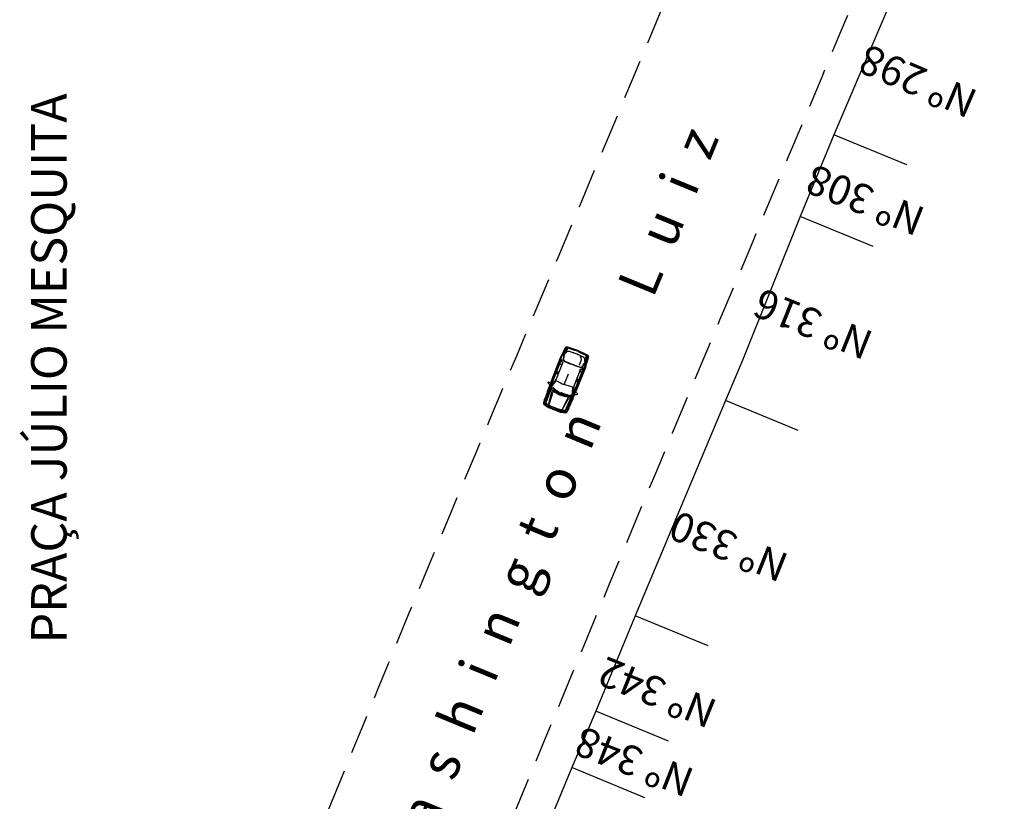
# Model space of a CAD drawing. Extents: x 176612 to 177370, y 1675444 to 1676262.
# Drawn here: x 176832 to 176894, y 1676022 to 1676072 of the extents above; entities that cross this region are included whole.
import ezdxf

# ---------------------------------------------------------------- set-up
doc = ezdxf.new("R2010")
doc.units = 0
doc.header["$LTSCALE"] = 10
doc.header["$MEASUREMENT"] = 0
doc.linetypes.add('HIDDEN', pattern=[0.375, 0.25, -0.125])
doc.layers.get('0').update_dxf_attribs({"color": 4, "linetype": 'CONTINUOUS'})
for name, color, linetype in [('TOP-CADASTROS', 7, 'CONTINUOUS'), ('TOP-IDENTIFICAÇÃO_PRÉDIOS', 7, 'CONTINUOUS'), ('TOP-MEIO_FIO', 7, 'HIDDEN')]:
    doc.layers.add(name, color=color, linetype=linetype)
doc.styles.add('SANSSERIF', font='sanss___.ttf', dxfattribs={"height": 0.2})
doc.styles.add('SANSSERIFBOLD', font='sanssb__.ttf', dxfattribs={"height": 0.3})
doc.styles.add('TIMESBOLDITALIC', font='TIMESBI.TTF', dxfattribs={"height": 0.8})

# ---------------------------------------------------------------- blocks, each defined once
blk = doc.blocks.new('IDENT')
at = {"style": 'SANSSERIFBOLD'}
blk.add_attdef('NOMEDOPRÉDIO', (0, 0), '', height=0.003, dxfattribs=at)
at = {"color": 8}
for tag, p, height, style in [('NÚMERODOPRÉDIO', (0, -0.00302), 0.0025, 'SANSSERIFBOLD'), ('TIPODECONSTRUÇÃO', (0, -0.00632), 0.0025, 'SANSSERIF'), ('NÚMERODEPAVIMENTOS', (0, -0.009163), 0.0025, 'SANSSERIF'), ('OBS1', (0, -0.011848), 0.002, 'SANSSERIF'), ('OBS2', (0, -0.013916), 0.002, 'SANSSERIF')]:
    blk.add_attdef(tag, p, '', height=height, dxfattribs=dict(at, style=style))

msp = doc.modelspace()

# ---------------------------------------------------------------- linework, layer by layer
at = {"color": 8}
for p, q in [((176866.256, 1676050.02), (176866.327, 1676050.192)), ((176866.327, 1676050.192), (176866.513, 1676050.57)), ((176866.45, 1676050.517), (176866.386, 1676050.419)), ((176866.569, 1676050.739), (176866.45, 1676050.517)), ((176866.513, 1676050.57), (176866.582, 1676050.704)), ((176866.642, 1676050.76), (176866.569, 1676050.739)), ((176866.582, 1676050.704), (176866.621, 1676050.763)), ((176866.594, 1676050.474), (176866.692, 1676050.687)), ((176866.795, 1676050.725), (176866.642, 1676050.76)), ((176866.692, 1676050.687), (176866.71, 1676050.725)), ((176866.71, 1676050.725), (176866.704, 1676050.751)), ((176866.968, 1676050.673), (176866.795, 1676050.725)), ((176867.155, 1676050.614), (176866.968, 1676050.673)), ((176867.323, 1676050.558), (176867.155, 1676050.614)), ((176867.323, 1676050.558), (176867.483, 1676050.485)), ((176867.483, 1676050.485), (176867.661, 1676050.401)), ((176867.543, 1676050.173), (176867.568, 1676050.022)), ((176867.661, 1676050.401), (176867.823, 1676050.322)), ((176867.801, 1676050), (176867.874, 1676050.224)), ((176867.823, 1676050.322), (176867.959, 1676050.244)), ((176867.874, 1676050.224), (176867.887, 1676050.263)), ((176867.887, 1676050.263), (176867.909, 1676050.279)), ((176867.999, 1676050.179), (176867.934, 1676049.935)), ((176867.959, 1676050.244), (176867.999, 1676050.179)), ((176867.966, 1676050.161), (176867.978, 1676050.231)), ((176865.626, 1676048.429), (176866.256, 1676050.02)), ((176865.642, 1676048.438), (176866.288, 1676050.026)), ((176866.367, 1676049.756), (176865.987, 1676048.779)), ((176865.995, 1676049.237), (176866.31, 1676050.027)), ((176866.137, 1676049.861), (176866.181, 1676049.936)), ((176866.193, 1676049.915), (176866.16, 1676049.83)), ((176866.16, 1676049.83), (176866.169, 1676049.823)), ((176866.169, 1676049.823), (176866.205, 1676049.918)), ((176866.181, 1676049.936), (176866.232, 1676049.996)), ((176866.205, 1676049.918), (176866.193, 1676049.915)), ((176866.202, 1676049.765), (176866.343, 1676049.707)), ((176866.232, 1676049.996), (176866.258, 1676050.018)), ((176866.258, 1676050.018), (176866.294, 1676050.031)), ((176866.294, 1676050.031), (176866.314, 1676050.032)), ((176866.314, 1676050.032), (176866.325, 1676050.018)), ((176866.325, 1676050.018), (176866.371, 1676049.783)), ((176866.371, 1676049.783), (176866.367, 1676049.756)), ((176866.368, 1676049.762), (176866.421, 1676049.897)), ((176867.568, 1676050.022), (176867.428, 1676049.664)), ((176867.741, 1676049.438), (176867.806, 1676049.612)), ((176867.806, 1676049.612), (176867.926, 1676050.016)), ((176867.934, 1676049.935), (176867.915, 1676049.819)), ((176867.926, 1676050.016), (176867.966, 1676050.161)), ((176865.713, 1676048.492), (176865.96, 1676049.118)), ((176865.865, 1676049.087), (176865.824, 1676048.995)), ((176865.824, 1676048.995), (176865.844, 1676048.98)), ((176865.844, 1676048.98), (176865.881, 1676049.089)), ((176865.849, 1676049.114), (176865.908, 1676049.158)), ((176865.881, 1676049.089), (176865.865, 1676049.087)), ((176865.908, 1676049.158), (176865.957, 1676049.174)), ((176865.957, 1676049.174), (176866.057, 1676049.201)), ((176865.96, 1676049.118), (176866.14, 1676049.162)), ((176866.171, 1676049.26), (176865.995, 1676049.237)), ((176866.057, 1676049.201), (176866.159, 1676049.221)), ((176866.517, 1676048.497), (176866.766, 1676049.132)), ((176867.48, 1676049.319), (176867.095, 1676048.344)), ((176867.116, 1676047.86), (176867.722, 1676049.464)), ((176867.122, 1676047.843), (176867.741, 1676049.438)), ((176867.399, 1676048.686), (176867.706, 1676049.479)), ((176867.607, 1676049.214), (176867.464, 1676049.267)), ((176867.495, 1676049.342), (176867.48, 1676049.319)), ((176867.483, 1676049.324), (176867.536, 1676049.46)), ((176867.689, 1676049.483), (176867.495, 1676049.342)), ((176867.671, 1676049.234), (176867.708, 1676049.328)), ((176867.682, 1676049.233), (176867.671, 1676049.234)), ((176867.715, 1676049.318), (176867.682, 1676049.233)), ((176867.706, 1676049.485), (176867.689, 1676049.483)), ((176867.721, 1676049.472), (176867.706, 1676049.485)), ((176867.708, 1676049.328), (176867.715, 1676049.318)), ((176867.72, 1676049.24), (176867.739, 1676049.325)), ((176867.738, 1676049.437), (176867.721, 1676049.472)), ((176867.742, 1676049.404), (176867.738, 1676049.437)), ((176867.739, 1676049.325), (176867.742, 1676049.404)), ((176865.574, 1676048.28), (176865.626, 1676048.429)), ((176865.581, 1676048.17), (176865.641, 1676048.292)), ((176865.584, 1676048.449), (176865.617, 1676048.432)), ((176865.59, 1676048.284), (176865.629, 1676048.314)), ((176865.617, 1676048.432), (176865.669, 1676048.427)), ((176865.637, 1676048.542), (176865.621, 1676048.549)), ((176865.621, 1676048.549), (176865.621, 1676048.549)), ((176865.629, 1676048.314), (176865.641, 1676048.325)), ((176865.647, 1676048.519), (176865.637, 1676048.542)), ((176865.641, 1676048.325), (176865.796, 1676048.525)), ((176865.647, 1676048.414), (176865.642, 1676048.438)), ((176865.661, 1676048.497), (176865.647, 1676048.519)), ((176865.664, 1676048.394), (176865.647, 1676048.414)), ((176865.694, 1676048.487), (176865.661, 1676048.497)), ((176865.681, 1676048.403), (176865.664, 1676048.394)), ((176865.669, 1676048.427), (176865.698, 1676048.444)), ((176865.987, 1676048.779), (176865.681, 1676048.403)), ((176865.717, 1676048.491), (176865.694, 1676048.487)), ((176865.698, 1676048.444), (176865.735, 1676048.481)), ((176865.74, 1676048.496), (176865.717, 1676048.491)), ((176865.735, 1676048.481), (176865.74, 1676048.496)), ((176865.796, 1676048.525), (176865.901, 1676048.64)), ((176865.901, 1676048.64), (176865.982, 1676048.723)), ((176867.063, 1676048.185), (176867.06, 1676048.301)), ((176867.095, 1676048.344), (176867.063, 1676047.861)), ((176867.1, 1676047.948), (176867.345, 1676048.575)), ((176867.345, 1676048.575), (176867.243, 1676048.729)), ((176867.33, 1676048.702), (176867.269, 1676048.786)), ((176867.286, 1676048.822), (176867.399, 1676048.686)), ((176867.385, 1676048.614), (176867.33, 1676048.702)), ((176867.336, 1676048.395), (176867.383, 1676048.5)), ((176867.361, 1676048.392), (176867.336, 1676048.395)), ((176867.393, 1676048.488), (176867.361, 1676048.392)), ((176867.383, 1676048.5), (176867.393, 1676048.488)), ((176867.41, 1676048.569), (176867.385, 1676048.614)), ((176867.423, 1676048.497), (176867.41, 1676048.569)), ((176865.313, 1676047.568), (176865.574, 1676048.28)), ((176865.319, 1676047.256), (176865.653, 1676048.197)), ((176865.512, 1676048.257), (176865.559, 1676048.269)), ((176865.512, 1676047.977), (176865.581, 1676048.17)), ((176865.516, 1676047.22), (176865.673, 1676047.845)), ((176865.761, 1676047.975), (176865.525, 1676047.161)), ((176865.559, 1676048.269), (176865.59, 1676048.284)), ((176865.67, 1676047.99), (176865.642, 1676048.043)), ((176865.656, 1676048.192), (176865.676, 1676048.13)), ((176865.683, 1676047.937), (176865.67, 1676047.99)), ((176865.673, 1676047.845), (176865.686, 1676047.892)), ((176865.676, 1676048.13), (176865.746, 1676048.039)), ((176865.686, 1676047.892), (176865.683, 1676047.937)), ((176865.746, 1676048.039), (176865.762, 1676048.004)), ((176865.762, 1676048.004), (176865.761, 1676047.975)), ((176865.802, 1676048.036), (176865.827, 1676048.1)), ((176865.874, 1676048.153), (176865.844, 1676048.204)), ((176865.942, 1676048.103), (176865.874, 1676048.153)), ((176865.906, 1676048.13), (176865.95, 1676048.11)), ((176865.941, 1676048.104), (176866.046, 1676048.026)), ((176866.12, 1676047.953), (176865.942, 1676048.103)), ((176866.016, 1676048.049), (176865.999, 1676048.075)), ((176866.046, 1676048.026), (176866.094, 1676048.013)), ((176866.149, 1676047.938), (176866.118, 1676047.953)), ((176866.118, 1676047.953), (176866.144, 1676047.905)), ((176866.144, 1676047.905), (176866.21, 1676047.834)), ((176866.249, 1676047.854), (176866.149, 1676047.938)), ((176866.267, 1676047.865), (176866.174, 1676047.918)), ((176866.21, 1676047.834), (176866.224, 1676047.829)), ((176866.224, 1676047.829), (176866.237, 1676047.834)), ((176866.237, 1676047.834), (176866.249, 1676047.854)), ((176866.386, 1676047.883), (176866.342, 1676047.922)), ((176866.467, 1676047.858), (176866.386, 1676047.883)), ((176866.424, 1676047.871), (176866.473, 1676047.867)), ((176866.466, 1676047.858), (176866.59, 1676047.818)), ((176866.688, 1676047.77), (176866.467, 1676047.858)), ((176866.554, 1676047.829), (176866.53, 1676047.848)), ((176866.549, 1676046.774), (176866.944, 1676047.691)), ((176866.59, 1676047.818), (176866.64, 1676047.821)), ((176866.717, 1676047.765), (176866.683, 1676047.77)), ((176866.683, 1676047.77), (176866.723, 1676047.733)), ((176866.838, 1676047.718), (176866.717, 1676047.765)), ((176866.723, 1676047.733), (176866.808, 1676047.687)), ((176866.726, 1676047.673), (176866.745, 1676047.722)), ((176866.766, 1676046.998), (176867.058, 1676047.698)), ((176866.808, 1676047.687), (176866.823, 1676047.686)), ((176866.823, 1676047.686), (176866.834, 1676047.695)), ((176866.834, 1676047.695), (176866.838, 1676047.718)), ((176866.938, 1676047.689), (176866.882, 1676047.658)), ((176866.978, 1676047.622), (176867.017, 1676047.753)), ((176867.04, 1676047.777), (176867.061, 1676048.029)), ((176867.041, 1676047.76), (176867.04, 1676047.777)), ((176867.05, 1676047.712), (176867.041, 1676047.76)), ((176867.061, 1676047.68), (176867.05, 1676047.712)), ((176867.058, 1676047.698), (176867.122, 1676047.843)), ((176867.061, 1676048.029), (176867.063, 1676048.185)), ((176867.088, 1676047.639), (176867.061, 1676047.68)), ((176867.063, 1676047.861), (176867.07, 1676047.843)), ((176867.07, 1676047.843), (176867.096, 1676047.845)), ((176867.075, 1676047.956), (176867.082, 1676047.97)), ((176867.077, 1676047.903), (176867.075, 1676047.956)), ((176867.087, 1676047.871), (176867.077, 1676047.903)), ((176867.082, 1676047.97), (176867.096, 1676047.951)), ((176867.129, 1676047.839), (176867.087, 1676047.871)), ((176867.096, 1676047.951), (176867.109, 1676047.931)), ((176867.096, 1676047.845), (176867.116, 1676047.86)), ((176867.109, 1676047.931), (176867.14, 1676047.917)), ((176867.164, 1676047.829), (176867.129, 1676047.839)), ((176867.14, 1676047.917), (176867.166, 1676047.924)), ((176867.166, 1676047.924), (176867.188, 1676047.934)), ((176867.188, 1676047.934), (176867.205, 1676047.928)), ((176867.205, 1676047.928), (176867.205, 1676047.928)), ((176865.256, 1676047.311), (176865.255, 1676047.302)), ((176865.255, 1676047.302), (176865.255, 1676047.293)), ((176865.255, 1676047.293), (176865.255, 1676047.284)), ((176865.255, 1676047.284), (176865.256, 1676047.275)), ((176865.257, 1676047.332), (176865.256, 1676047.321)), ((176865.256, 1676047.321), (176865.256, 1676047.311)), ((176865.256, 1676047.275), (176865.257, 1676047.266)), ((176865.258, 1676047.345), (176865.257, 1676047.332)), ((176865.257, 1676047.266), (176865.259, 1676047.256)), ((176865.259, 1676047.36), (176865.258, 1676047.345)), ((176865.261, 1676047.377), (176865.259, 1676047.36)), ((176865.259, 1676047.256), (176865.263, 1676047.247)), ((176865.263, 1676047.396), (176865.261, 1676047.377)), ((176865.266, 1676047.419), (176865.263, 1676047.396)), ((176865.263, 1676047.247), (176865.268, 1676047.237)), ((176865.27, 1676047.446), (176865.266, 1676047.419)), ((176865.268, 1676047.237), (176865.275, 1676047.226)), ((176865.274, 1676047.475), (176865.27, 1676047.446)), ((176865.278, 1676047.508), (176865.274, 1676047.475)), ((176865.275, 1676047.226), (176865.284, 1676047.214)), ((176865.284, 1676047.542), (176865.278, 1676047.508)), ((176865.291, 1676047.579), (176865.284, 1676047.542)), ((176865.284, 1676047.335), (176865.286, 1676047.428)), ((176865.284, 1676047.214), (176865.295, 1676047.202)), ((176865.286, 1676047.428), (176865.313, 1676047.568)), ((176865.298, 1676047.616), (176865.291, 1676047.579)), ((176865.294, 1676047.202), (176865.319, 1676047.256)), ((176865.295, 1676047.202), (176865.307, 1676047.19)), ((176865.3, 1676047.624), (176865.298, 1676047.616)), ((176865.307, 1676047.19), (176865.321, 1676047.176)), ((176865.321, 1676047.176), (176865.336, 1676047.163)), ((176865.336, 1676047.163), (176865.351, 1676047.148)), ((176865.351, 1676047.148), (176865.367, 1676047.133)), ((176865.367, 1676047.133), (176865.384, 1676047.118)), ((176865.384, 1676047.118), (176865.401, 1676047.102)), ((176865.401, 1676047.102), (176865.423, 1676047.084)), ((176865.423, 1676047.084), (176865.453, 1676047.064)), ((176865.453, 1676047.064), (176865.497, 1676047.04)), ((176866.714, 1676047.601), (176866.333, 1676046.844)), ((176866.381, 1676046.881), (176866.69, 1676047.446)), ((176866.69, 1676047.446), (176866.713, 1676047.49)), ((176866.713, 1676047.49), (176866.745, 1676047.52)), ((176866.733, 1676047.623), (176866.714, 1676047.601)), ((176866.768, 1676047.638), (176866.733, 1676047.623)), ((176866.745, 1676047.52), (176866.79, 1676047.55)), ((176866.882, 1676047.658), (176866.768, 1676047.638)), ((176866.79, 1676047.55), (176866.847, 1676047.57)), ((176866.898, 1676047.434), (176866.978, 1676047.622)), ((176865.497, 1676047.04), (176865.557, 1676047.011)), ((176865.557, 1676047.011), (176865.64, 1676046.977)), ((176865.64, 1676046.977), (176865.747, 1676046.934)), ((176865.747, 1676046.934), (176865.882, 1676046.885)), ((176866.015, 1676046.83), (176865.882, 1676046.885)), ((176866.123, 1676046.787), (176866.015, 1676046.83)), ((176866.206, 1676046.757), (176866.123, 1676046.787)), ((176866.271, 1676046.737), (176866.206, 1676046.757)), ((176866.319, 1676046.725), (176866.271, 1676046.737)), ((176866.355, 1676046.719), (176866.319, 1676046.725)), ((176866.383, 1676046.717), (176866.355, 1676046.719)), ((176866.406, 1676046.717), (176866.383, 1676046.717)), ((176866.429, 1676046.717), (176866.406, 1676046.717)), ((176866.451, 1676046.717), (176866.429, 1676046.717)), ((176866.472, 1676046.717), (176866.451, 1676046.717)), ((176866.492, 1676046.717), (176866.472, 1676046.717)), ((176866.511, 1676046.718), (176866.492, 1676046.717)), ((176866.529, 1676046.719), (176866.511, 1676046.718)), ((176866.545, 1676046.72), (176866.529, 1676046.719)), ((176866.531, 1676046.717), (176866.549, 1676046.774)), ((176866.559, 1676046.722), (176866.545, 1676046.72)), ((176866.572, 1676046.725), (176866.559, 1676046.722)), ((176866.582, 1676046.729), (176866.572, 1676046.725)), ((176866.592, 1676046.734), (176866.582, 1676046.729)), ((176866.6, 1676046.739), (176866.592, 1676046.734)), ((176866.607, 1676046.745), (176866.6, 1676046.739)), ((176866.613, 1676046.751), (176866.607, 1676046.745)), ((176866.619, 1676046.758), (176866.613, 1676046.751)), ((176866.625, 1676046.764), (176866.619, 1676046.758)), ((176866.631, 1676046.772), (176866.625, 1676046.764)), ((176866.629, 1676046.807), (176866.69, 1676046.877)), ((176866.638, 1676046.779), (176866.631, 1676046.772)), ((176866.645, 1676046.788), (176866.638, 1676046.779)), ((176866.653, 1676046.798), (176866.645, 1676046.788)), ((176866.662, 1676046.81), (176866.653, 1676046.798)), ((176866.672, 1676046.823), (176866.662, 1676046.81)), ((176866.684, 1676046.839), (176866.672, 1676046.823)), ((176866.697, 1676046.858), (176866.684, 1676046.839)), ((176866.69, 1676046.877), (176866.766, 1676046.998)), ((176866.713, 1676046.88), (176866.697, 1676046.858)), ((176866.73, 1676046.904), (176866.713, 1676046.88)), ((176866.749, 1676046.931), (176866.73, 1676046.904)), ((176866.768, 1676046.96), (176866.749, 1676046.931)), ((176866.788, 1676046.991), (176866.768, 1676046.96)), ((176866.808, 1676047.024), (176866.788, 1676046.991)), ((176866.812, 1676047.031), (176866.808, 1676047.024))]:
    msp.add_line(p, q, dxfattribs=at)
msp.add_lwpolyline([(176865.584, 1676048.449), (176865.515, 1676048.262), (176865.46, 1676048.113), (176865.417, 1676047.995), (176865.384, 1676047.903), (176865.359, 1676047.832), (176865.34, 1676047.777), (176865.327, 1676047.733), (176865.316, 1676047.693), (176865.306, 1676047.655), (176865.3, 1676047.624), (176865.259, 1676047.576), (176865.222, 1676047.473), (176865.18, 1676047.279), (176865.184, 1676047.219), (176865.205, 1676047.194), (176865.497, 1676046.988), (176865.547, 1676046.963), (176865.866, 1676046.844), (176866.181, 1676046.714), (176866.235, 1676046.699), (176866.59, 1676046.651), (176866.622, 1676046.655), (176866.665, 1676046.696), (176866.766, 1676046.867), (176866.81, 1676046.968), (176866.812, 1676047.031), (176866.828, 1676047.058), (176866.847, 1676047.093), (176866.866, 1676047.129), (176866.886, 1676047.171), (176866.91, 1676047.224), (176866.94, 1676047.293), (176866.978, 1676047.383), (176867.026, 1676047.499), (176867.088, 1676047.646), (176867.164, 1676047.829), (176867.182, 1676047.822), (176867.273, 1676047.817), (176867.338, 1676047.831), (176867.356, 1676047.859), (176867.328, 1676047.88), (176867.24, 1676047.916), (176867.205, 1676047.928), (176867.851, 1676049.55), (176867.879, 1676049.643), (176867.906, 1676049.762), (176867.915, 1676049.819), (176867.983, 1676050.018), (176868.042, 1676050.216), (176868.035, 1676050.261), (176868.002, 1676050.3), (176867.885, 1676050.362), (176867.448, 1676050.566), (176867.343, 1676050.611), (176867.236, 1676050.649), (176866.777, 1676050.797), (176866.649, 1676050.83), (176866.598, 1676050.824), (176866.563, 1676050.796), (176866.471, 1676050.611), (176866.386, 1676050.419), (176866.354, 1676050.371), (176866.292, 1676050.265), (176866.25, 1676050.178), (176865.621, 1676048.549), (176865.587, 1676048.564), (176865.499, 1676048.597), (176865.464, 1676048.602), (176865.457, 1676048.568), (176865.496, 1676048.514), (176865.566, 1676048.456)], close=True, dxfattribs=at)
at = {"color": 8, "flags": 128}
for points in [[(176866.684, 1676050.736), (176866.672, 1676050.731), (176866.66, 1676050.722), (176866.648, 1676050.71), (176866.636, 1676050.695), (176866.624, 1676050.679), (176866.612, 1676050.661), (176866.601, 1676050.641), (176866.589, 1676050.621), (176866.578, 1676050.6), (176866.566, 1676050.579), (176866.555, 1676050.558), (176866.544, 1676050.537), (176866.534, 1676050.517), (176866.524, 1676050.497), (176866.515, 1676050.479), (176866.506, 1676050.461), (176866.499, 1676050.446), (176866.492, 1676050.431), (176866.486, 1676050.418), (176866.48, 1676050.404), (176866.475, 1676050.391), (176866.471, 1676050.378), (176866.467, 1676050.364), (176866.463, 1676050.349), (176866.46, 1676050.333), (176866.457, 1676050.316), (176866.454, 1676050.297), (176866.451, 1676050.279), (176866.449, 1676050.259), (176866.446, 1676050.24), (176866.444, 1676050.22), (176866.442, 1676050.201), (176866.439, 1676050.183), (176866.437, 1676050.164), (176866.435, 1676050.147), (176866.433, 1676050.13), (176866.431, 1676050.114), (176866.429, 1676050.098), (176866.427, 1676050.083), (176866.426, 1676050.07), (176866.425, 1676050.057), (176866.424, 1676050.044), (176866.423, 1676050.033), (176866.423, 1676050.023), (176866.424, 1676050.013), (176866.425, 1676050.004), (176866.426, 1676049.995), (176866.429, 1676049.987), (176866.432, 1676049.98), (176866.436, 1676049.973), (176866.443, 1676049.966), (176866.451, 1676049.959), (176866.462, 1676049.951), (176866.477, 1676049.941), (176866.495, 1676049.931), (176866.517, 1676049.919), (176866.545, 1676049.905), (176866.578, 1676049.889), (176866.619, 1676049.87), (176866.67, 1676049.847), (176866.731, 1676049.821), (176866.804, 1676049.79), (176866.89, 1676049.754), (176866.991, 1676049.712)], [(176867.912, 1676050.255), (176867.917, 1676050.242), (176867.92, 1676050.227), (176867.921, 1676050.211), (176867.92, 1676050.192), (176867.917, 1676050.172), (176867.914, 1676050.151), (176867.909, 1676050.128), (176867.904, 1676050.106), (176867.898, 1676050.083), (176867.892, 1676050.059), (176867.886, 1676050.036), (176867.879, 1676050.014), (176867.873, 1676049.992), (176867.867, 1676049.971), (176867.861, 1676049.951), (176867.856, 1676049.932), (176867.851, 1676049.916), (176867.846, 1676049.9), (176867.841, 1676049.886), (176867.836, 1676049.873), (176867.831, 1676049.86), (176867.825, 1676049.847), (176867.818, 1676049.834), (176867.811, 1676049.82), (176867.802, 1676049.806), (176867.793, 1676049.792), (176867.783, 1676049.776), (176867.772, 1676049.761), (176867.761, 1676049.745), (176867.749, 1676049.729), (176867.738, 1676049.713), (176867.726, 1676049.697), (176867.715, 1676049.682), (176867.705, 1676049.667), (176867.694, 1676049.653), (176867.684, 1676049.639), (176867.675, 1676049.626), (176867.666, 1676049.613), (176867.657, 1676049.601), (176867.649, 1676049.59), (176867.641, 1676049.58), (176867.633, 1676049.57), (176867.626, 1676049.562), (176867.618, 1676049.554), (176867.611, 1676049.547), (176867.604, 1676049.541), (176867.597, 1676049.536), (176867.59, 1676049.532), (176867.583, 1676049.529), (176867.575, 1676049.526), (176867.566, 1676049.525), (176867.555, 1676049.526), (176867.541, 1676049.527), (176867.524, 1676049.531), (176867.504, 1676049.535), (176867.479, 1676049.542), (176867.45, 1676049.55), (176867.414, 1676049.561), (176867.371, 1676049.575), (176867.318, 1676049.593), (176867.256, 1676049.615), (176867.181, 1676049.642), (176867.093, 1676049.674), (176866.991, 1676049.712)]]:
    msp.add_lwpolyline(points, dxfattribs=at)
msp.add_lwpolyline([(176867.548, 1676050.186), (176867.547, 1676050.18), (176867.546, 1676050.176), (176867.544, 1676050.174), (176867.542, 1676050.173), (176867.539, 1676050.173), (176867.536, 1676050.174), (176867.532, 1676050.177), (176867.529, 1676050.182), (176867.526, 1676050.188), (176867.524, 1676050.195), (176867.521, 1676050.203), (176867.519, 1676050.211), (176867.518, 1676050.22), (176867.516, 1676050.228), (176867.515, 1676050.236), (176867.515, 1676050.242), (176867.515, 1676050.247), (176867.516, 1676050.252), (176867.517, 1676050.254), (176867.519, 1676050.256), (176867.521, 1676050.255), (176867.523, 1676050.254), (176867.526, 1676050.251), (176867.529, 1676050.246), (176867.532, 1676050.24), (176867.535, 1676050.233), (176867.538, 1676050.225), (176867.541, 1676050.217), (176867.544, 1676050.208), (176867.546, 1676050.2), (176867.547, 1676050.192)], close=True, dxfattribs=at)
at = {"color": 8}
for points in [[(176866.278, 1676047.895, -0.140643), (176865.711, 1676048.255, -0.378579), (176865.706, 1676048.325, -0.043693), (176865.961, 1676048.664, -0.280034), (176866.002, 1676048.678, 0.034065), (176866.495, 1676048.447, 29.355638)], [(176866.278, 1676047.895, 0.140643), (176866.94, 1676047.773, 0.378579), (176866.991, 1676047.821, 0.043693), (176867.034, 1676048.243, 0.280034), (176867.014, 1676048.282, -0.034065), (176866.495, 1676048.447, -29.355638)]]:
    msp.add_lwpolyline(points, format="xyb", dxfattribs=at)
at = {"color": 8, "const_width": 0.01}
for points in [[(176865.522, 1676047.038), (176865.537, 1676047.091)], [(176865.55, 1676047.028), (176865.565, 1676047.08)], [(176865.578, 1676047.017), (176865.593, 1676047.069)], [(176865.606, 1676047.006), (176865.62, 1676047.058)], [(176865.632, 1676046.995), (176865.647, 1676047.048)], [(176865.659, 1676046.985), (176865.673, 1676047.037)], [(176865.684, 1676046.975), (176865.699, 1676047.028)], [(176865.71, 1676046.965), (176865.725, 1676047.017)], [(176865.736, 1676046.955), (176865.751, 1676047.007)], [(176865.759, 1676046.946), (176865.773, 1676046.998)], [(176865.78, 1676046.937), (176865.795, 1676046.99)], [(176865.801, 1676046.929), (176865.816, 1676046.981)], [(176865.823, 1676046.92), (176865.838, 1676046.973)], [(176865.843, 1676046.913), (176865.858, 1676046.965)], [(176865.865, 1676046.904), (176865.879, 1676046.957)], [(176865.91, 1676046.886), (176865.935, 1676046.935)], [(176865.931, 1676046.878), (176865.956, 1676046.927)], [(176865.951, 1676046.87), (176865.976, 1676046.919)], [(176865.973, 1676046.862), (176865.998, 1676046.91)], [(176865.994, 1676046.853), (176866.019, 1676046.902)], [(176866.016, 1676046.845), (176866.041, 1676046.893)], [(176866.039, 1676046.836), (176866.063, 1676046.885)], [(176866.064, 1676046.826), (176866.089, 1676046.875)], [(176866.09, 1676046.816), (176866.115, 1676046.864)], [(176866.116, 1676046.806), (176866.141, 1676046.854)], [(176866.142, 1676046.795), (176866.167, 1676046.844)], [(176866.169, 1676046.785), (176866.194, 1676046.833)], [(176866.197, 1676046.774), (176866.221, 1676046.823)], [(176866.224, 1676046.763), (176866.249, 1676046.812)], [(176866.252, 1676046.752), (176866.277, 1676046.801)]]:
    msp.add_lwpolyline(points, dxfattribs=at)
at = {"color": 8}
for centre, radius, start, end in [((176867.745, 1676049.987), 1.303, 166.03216, 177.60889), ((176869.331, 1676049.592), 2.938, 165.10833, 166.03216), ((176866.526, 1676050.338), 0.0347, 141.07724, 165.10833), ((176866.63, 1676050.254), 0.169, 134.77174, 141.07724), ((176866.28, 1676050.608), 0.329, 314.77174, 318.69327), ((176865.521, 1676051.274), 1.338, 318.69327, 320.52568), ((176868.219, 1676049.052), 2.157, 139.05564, 140.52568), ((176866.98, 1676050.127), 0.516, 132.33436, 139.05564), ((176866.779, 1676050.348), 0.217, 121.48283, 132.33436), ((176866.726, 1676050.435), 0.116, 103.56794, 121.48283), ((176866.733, 1676050.403), 0.148, 88.33185, 103.56794), ((176866.728, 1676050.212), 0.339, 83.83033, 88.33185), ((176866.741, 1676050.335), 0.216, 78.02027, 83.83033), ((176866.714, 1676050.21), 0.343, 72.82029, 78.02027), ((176858.954, 1676025.11), 26.616, 72.2563, 72.82029), ((176866.471, 1676048.601), 1.951, 70.24891, 72.2563), ((176864.704, 1676043.679), 7.181, 69.16608, 70.24891), ((176864.569, 1676043.732), 7.181, 66.92515, 68.00798), ((176866.618, 1676048.543), 1.951, 64.91777, 66.92515), ((176856.163, 1676026.204), 26.616, 64.35377, 64.91777), ((176867.534, 1676049.889), 0.343, 59.15379, 64.35377), ((176867.599, 1676049.998), 0.216, 53.34373, 59.15379), ((176867.525, 1676049.899), 0.339, 48.84221, 53.34373), ((176866.537, 1676050.037), 0.0945, 177.60889, 230.95165), ((176866.587, 1676050.098), 0.173, 230.95165, 245.09768), ((176869.483, 1676056.338), 7.052, 245.09768, 247.10779), ((176868.164, 1676053.212), 3.659, 247.10779, 249.22588), ((176868.269, 1676053.491), 3.957, 249.22588, 251.34291), ((176868.623, 1676053.352), 3.957, 245.83116, 247.94818), ((176868.512, 1676053.076), 3.659, 247.94818, 250.06627), ((176869.668, 1676056.265), 7.052, 250.06627, 252.07638), ((176867.551, 1676049.72), 0.173, 252.07638, 266.22241), ((176867.546, 1676049.642), 0.0945, 266.22241, 319.56518), ((176866.626, 1676050.426), 1.303, 319.56518, 331.1419), ((176867.651, 1676050.043), 0.148, 33.60612, 48.84221), ((176865.195, 1676051.215), 2.938, 331.1419, 332.06573), ((176867.678, 1676050.061), 0.116, 15.69123, 33.60612), ((176867.58, 1676050.034), 0.217, 4.8397, 15.69123), ((176867.759, 1676049.855), 0.0347, 332.06573, 356.09682), ((176869.132, 1676049.858), 1.338, 176.64838, 178.48079), ((176868.123, 1676049.885), 0.329, 178.48079, 182.40232), ((176867.625, 1676049.864), 0.169, 356.09682, 2.40232), ((176865.643, 1676050.062), 2.157, 356.64838, 358.11842), ((176867.282, 1676050.008), 0.516, 358.11842, 4.8397), ((176866.517, 1676048.497), 0.005, 68.58703, 248.58703), ((176866.517, 1676048.497), 0.005, 248.58703, 68.58703), ((176866.924, 1676049.538), 1.875, 233.24349, 263.9472), ((176866.911, 1676049.522), 1.835, 233.09616, 264.48286), ((176866.918, 1676049.566), 1.852, 233.55877, 246.50691), ((176866.95, 1676049.636), 1.904, 233.79323, 244.80098), ((176866.95, 1676049.636), 1.904, 247.44547, 262.65394), ((176866.918, 1676049.566), 1.852, 248.59027, 264.64849)]:
    msp.add_arc(centre, radius, start, end, dxfattribs=at)
for points in [[(176865.642, 1676048.32), (176865.643, 1676048.247), (176865.671, 1676048.156), (176865.713, 1676048.093), (176865.795, 1676048.02), (176866.039, 1676047.87), (176866.121, 1676047.824), (176866.226, 1676047.778)], [(176865.512, 1676047.977), (176865.363, 1676047.567), (176865.303, 1676047.367), (176865.299, 1676047.327), (176865.312, 1676047.288), (176865.389, 1676047.227), (176865.493, 1676047.15), (176865.533, 1676047.128), (176865.591, 1676047.103), (176865.915, 1676046.97)], [(176865.798, 1676048.266), (176865.846, 1676048.199), (176865.918, 1676048.133), (176866.012, 1676048.063), (176866.086, 1676048.017), (176866.145, 1676047.985)], [(176867.036, 1676047.774), (176866.986, 1676047.721), (176866.903, 1676047.673), (176866.829, 1676047.655), (176866.719, 1676047.658), (176866.438, 1676047.713), (176866.347, 1676047.735), (176866.239, 1676047.772)], [(176866.279, 1676047.966), (176866.346, 1676047.918), (176866.434, 1676047.878), (176866.546, 1676047.842), (176866.631, 1676047.822), (176866.697, 1676047.81)], [(176865.904, 1676046.947), (176865.538, 1676047.099), (176865.455, 1676047.155), (176865.355, 1676047.222), (176865.31, 1676047.25), (176865.283, 1676047.312), (176865.286, 1676047.333), (176865.283, 1676047.342), (176865.273, 1676047.346), (176865.261, 1676047.345)], [(176865.513, 1676047.12), (176865.513, 1676047.09), (176865.51, 1676047.058), (176865.497, 1676047.04)], [(176866.898, 1676047.434), (176866.728, 1676047.032), (176866.636, 1676046.844), (176866.612, 1676046.812), (176866.576, 1676046.792), (176866.478, 1676046.8), (176866.35, 1676046.815), (176866.305, 1676046.825), (176866.245, 1676046.847), (176865.918, 1676046.968)], [(176865.91, 1676046.945), (176866.282, 1676046.807), (176866.38, 1676046.792), (176866.5, 1676046.773), (176866.552, 1676046.763), (176866.613, 1676046.79), (176866.626, 1676046.808), (176866.634, 1676046.812), (176866.644, 1676046.808), (176866.652, 1676046.799)], [(176866.314, 1676046.806), (176866.294, 1676046.784), (176866.275, 1676046.758), (176866.272, 1676046.736)]]:
    msp.add_open_spline(points, degree=3, dxfattribs=at)
at = {"layer": 'TOP-CADASTROS'}
for p, q in [((176888.269, 1676075.281), (176883.582, 1676064.291)), ((176883.582, 1676064.291), (176881.451, 1676059.096)), ((176888.205, 1676062.387), (176883.582, 1676064.291)), ((176881.451, 1676059.096), (176877.815, 1676050.043)), ((176886.074, 1676057.192), (176881.451, 1676059.096)), ((176877.815, 1676050.043), (176876.71, 1676047.431)), ((176876.71, 1676047.431), (176870.986, 1676033.779)), ((176881.333, 1676045.527), (176876.71, 1676047.431)), ((176870.986, 1676033.779), (176868.485, 1676027.728)), ((176875.609, 1676031.875), (176870.986, 1676033.779)), ((176868.485, 1676027.728), (176866.974, 1676024.154)), ((176873.108, 1676025.824), (176868.485, 1676027.728)), ((176866.974, 1676024.154), (176865.099, 1676019.667)), ((176871.597, 1676022.25), (176866.974, 1676024.154))]:
    msp.add_line(p, q, dxfattribs=at)
at = {"layer": 'TOP-MEIO_FIO'}
msp.add_line((176851.859, 1676022.287), (176850.917, 1676020.004), dxfattribs=at)
at = {"layer": 'TOP-MEIO_FIO', "flags": 128}
msp.add_lwpolyline([(176847.405, 1675983.037), (176847.884, 1675984.189), (176848.363, 1675985.342), (176848.842, 1675986.494), (176849.321, 1675987.646), (176849.799, 1675988.799), (176850.276, 1675989.952), (176850.753, 1675991.105), (176851.228, 1675992.259), (176851.752, 1675993.531), (176852.274, 1675994.804), (176852.796, 1675996.077), (176853.317, 1675997.349), (176853.84, 1675998.622), (176854.363, 1675999.894), (176854.888, 1676001.165), (176855.414, 1676002.436), (176856.131, 1676004.157), (176856.852, 1676005.875), (176857.575, 1676007.593), (176858.299, 1676009.31), (176859.025, 1676011.027), (176859.751, 1676012.744), (176860.476, 1676014.461), (176861.2, 1676016.178), (176862.228, 1676018.629), (176863.252, 1676021.081), (176864.273, 1676023.535), (176865.292, 1676025.99), (176866.31, 1676028.445), (176867.327, 1676030.9), (176868.345, 1676033.355), (176869.364, 1676035.81), (176870.36, 1676038.203), (176871.358, 1676040.594), (176872.357, 1676042.985), (176873.358, 1676045.376), (176874.36, 1676047.766), (176875.362, 1676050.156), (176876.366, 1676052.545), (176877.369, 1676054.934), (176878.463, 1676057.541), (176879.557, 1676060.147), (176880.651, 1676062.753), (176881.744, 1676065.36), (176882.836, 1676067.967), (176883.927, 1676070.574), (176885.018, 1676073.181), (176886.107, 1676075.79), (176886.933, 1676077.771), (176887.759, 1676079.754), (176888.584, 1676081.736), (176889.408, 1676083.718), (176890.233, 1676085.701), (176891.056, 1676087.684), (176891.88, 1676089.667), (176892.751, 1676091.765, -0.216015), (176898.179, 1676096.838), (176936.177, 1676109.691)], format="xyb", dxfattribs=at)
msp.add_lwpolyline([(176878.461, 1676086.256), (176876.551, 1676081.634), (176874.638, 1676077.014), (176872.723, 1676072.395), (176870.802, 1676067.777), (176868.877, 1676063.162), (176866.946, 1676058.549), (176866.075, 1676056.473), (176865.202, 1676054.397), (176864.329, 1676052.321), (176863.456, 1676050.246), (176862.583, 1676048.17), (176861.711, 1676046.094), (176860.84, 1676044.018), (176859.971, 1676041.94), (176859.304, 1676040.343), (176858.638, 1676038.745), (176857.973, 1676037.146), (176857.31, 1676035.547), (176856.648, 1676033.947), (176855.987, 1676032.347), (176855.328, 1676030.746), (176854.67, 1676029.145), (176853.733, 1676026.859), (176852.797, 1676024.573), (176851.859, 1676022.287)], dxfattribs=at)

# ---------------------------------------------------------------- block references
at = {"layer": 'TOP-IDENTIFICAÇÃO_PRÉDIOS'}
ref = msp.add_blockref('IDENT', (176891.932, 1676064.939), dxfattribs=dict(at, xscale=750.000000000098, yscale=750, rotation=156.7717379336798))
ref.add_attrib('NÚMERODOPRÉDIO', 'Nº 298', (176892.825, 1676067.021), dxfattribs={"color": 8, "height": 1.875, "rotation": 156.77174, "style": 'SANSSERIFBOLD'})
ref = msp.add_blockref('IDENT', (176834.941, 1676032.033), dxfattribs=dict(at, xscale=749.9999999999679, yscale=750, rotation=108.6356758658459))
ref.add_attrib('NOMEDOPRÉDIO', 'PRAÇA JÚLIO MESQUITA', (176834.941, 1676032.033), dxfattribs={"height": 2.25, "rotation": 90, "style": 'SANSSERIFBOLD'})
ref = msp.add_blockref('IDENT', (176888.656, 1676057.473), dxfattribs=dict(at, xscale=750.0000000000791, yscale=750, rotation=158.1560230766042))
ref.add_attrib('NÚMERODOPRÉDIO', 'Nº 308', (176889.499, 1676059.576), dxfattribs={"color": 8, "height": 1.875, "rotation": 158.15602, "style": 'SANSSERIFBOLD'})
ref = msp.add_blockref('IDENT', (176885.361, 1676049.619), dxfattribs=dict(at, xscale=750.0000000000683, yscale=750, rotation=158.101807196969))
ref.add_attrib('NÚMERODOPRÉDIO', 'Nº 316', (176886.205, 1676051.72), dxfattribs={"color": 8, "height": 1.875, "rotation": 158.10181, "style": 'SANSSERIFBOLD'})
ref = msp.add_blockref('IDENT', (176879.999, 1676035.512), dxfattribs=dict(at, xscale=749.9999999998964, yscale=750, rotation=158.13763757511))
ref.add_attrib('NÚMERODOPRÉDIO', 'Nº 330', (176880.843, 1676037.614), dxfattribs={"color": 8, "height": 1.875, "rotation": 158.13764, "style": 'SANSSERIFBOLD'})
ref = msp.add_blockref('IDENT', (176875.463, 1676026.252), dxfattribs=dict(at, xscale=750.0000000000857, yscale=750, rotation=158.0088700800911))
ref.add_attrib('NÚMERODOPRÉDIO', 'Nº 342', (176876.311, 1676028.352), dxfattribs={"color": 8, "height": 1.875, "rotation": 158.00887, "style": 'SANSSERIFBOLD'})
ref = msp.add_blockref('IDENT', (176874.035, 1676021.885), dxfattribs=dict(at, xscale=749.9999999999383, yscale=750, rotation=158.6737815892484))
ref.add_attrib('NÚMERODOPRÉDIO', 'Nº 348', (176874.859, 1676023.995), dxfattribs={"color": 8, "height": 1.875, "rotation": 158.67378, "style": 'SANSSERIFBOLD'})

# ---------------------------------------------------------------- texts
at = {"layer": 'TOP-MEIO_FIO', "style": 'TIMESBOLDITALIC'}
msp.add_text('R  u  a            W  a  s  h  i  n  g  t  o  n           L  u  i  z', height=2.5, rotation=67.59915, dxfattribs=at).set_placement((176849.446, 1675998.844))

doc.saveas('drawing.dxf')
